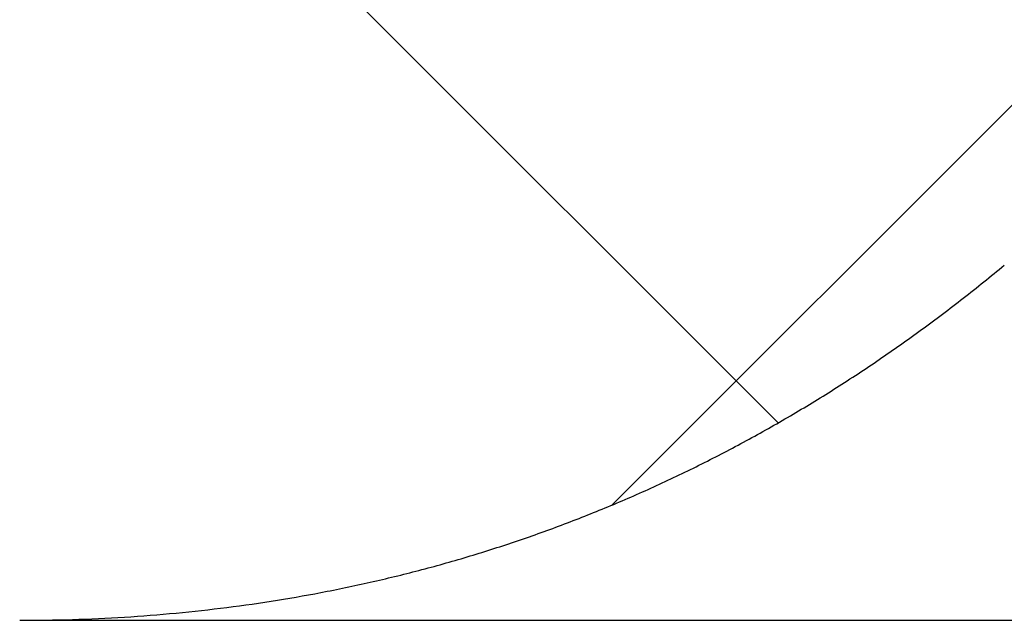
# Model space of a CAD drawing. Units: millimetres. Extents: x 75 to 4186, y 25 to 2945.
# Drawn here: x 2600 to 2606, y 1166 to 1170 of the extents above; entities that cross this region are included whole.
import ezdxf

# ---------------------------------------------------------------- set-up
doc = ezdxf.new("R2010")
doc.units = ezdxf.units.MM
doc.header["$LTSCALE"] = 5
doc.layers.get('0').update_dxf_attribs({"color": 1})
doc.layers.add('Article number', color=7, linetype='Continuous')
doc.layers.add('DIMENSION', color=3, linetype='Continuous')
doc.styles.add('SLDTEXTSTYLE1', font='TXT', dxfattribs={"width": 0.605})
doc.dimstyles.new('SLDDIMSTYLE2', dxfattribs={"dimtxt": 17.5, "dimasz": 17.5, "dimexe": 0, "dimexo": 0.0625, "dimgap": 4.375, "dimtad": 1, "dimdec": 0, "dimrnd": 1e-09, "dimzin": 12, "dimdsep": 46, "dimtxsty": 'SLDTEXTSTYLE1', "dimsah": 1, "dimcen": 0.09, "dimadec": 0, "dimazin": 3, "dimtfac": 1, "dimtdec": 0, "dimtofl": 0, "dimtmove": 0, "dimatfit": 3, "dimfxl": 0, "dimfrac": 2, "dimtolj": 1, "dimtzin": 12, "dimarcsym": 0})

# ---------------------------------------------------------------- blocks, each defined once
blk = doc.blocks.new('_D_11')
at = {"layer": 'DIMENSION'}
for p, q in [((2964.644366448802, 2487.390126773922), (3019.194743994853, 2487.390126773922)), ((3014.194743994854, 1165.890126773924), (3014.194743994853, 2487.390126773922)), ((2599.638332639288, 1165.890126773923), (3019.194743994854, 1165.890126773924))]:
    blk.add_line(p, q, dxfattribs=at)
for points in [[(3014.194743994853, 2487.390126773922), (3011.502436302545, 2469.890126773922), (3016.887051687161, 2469.890126773922)], [(3014.194743994854, 1165.890126773924), (3016.887051687162, 1183.390126773924), (3011.502436302547, 1183.390126773924)]]:
    blk.add_solid(points, dxfattribs=at)
at = {"layer": 'DIMENSION', "insert": (2991.636057384691, 1799.904016325086), "char_height": 17.5, "attachment_point": 1, "rotation": 90.00000000000007, "style": 'SLDTEXTSTYLE1'}
blk.add_mtext('1322', dxfattribs=at)
blk = doc.blocks.new('1037740-M_001_Sideview')
at = {"linetype": 'Continuous', "lineweight": 0}
h = blk.add_hatch(dxfattribs=at)
h.set_pattern_fill('ANSI37', scale=5, style=0)
h.set_pattern_definition([(45, (0, 0), (-11.22532015133644, 11.22532015133644), []), (135, (0, 0), (-11.22532015133644, -11.22532015133644), [])])
edge = h.paths.add_edge_path(flags=0)
edge.add_spline(control_points=[(2643.78557363836, 1205.124781344733), (2641.263189300914, 1197.828465384825), (2638.740804964128, 1190.53214942469), (2636.218420628034, 1183.235833464314)], knot_values=[0.4797025955980154, 0.4797025955980154, 0.4797025955980154, 0.4797025955980154, 0.5028626440434173, 0.5028626440434173, 0.5028626440434173, 0.5028626440434173], weights=[1, 1, 1, 1], degree=3, periodic=0)
edge.add_spline(control_points=[(2636.218420602404, 1183.235833396368), (2635.821739775631, 1182.088383894932), (2635.280829913782, 1180.98143684059), (2634.619335094673, 1179.963389375603), (2633.70465598061, 1178.555688625048), (2632.534378650401, 1177.286461884546), (2631.205355877256, 1176.26081196704), (2629.876420626124, 1175.235229593106), (2628.352114242152, 1174.424915583597), (2626.758631764678, 1173.896993523619), (2625.165145707424, 1173.369070277657), (2623.458535842079, 1173.108983735714), (2621.780131179205, 1173.138284860784)], knot_values=[0, 0, 0, 0, 0.003642247153897882, 0.003642247153897882, 0.003642247153897882, 0.008713258754072736, 0.008713258754072736, 0.008713258754072736, 0.01378394106257282, 0.01378394106257282, 0.01378394106257282, 0.01885464394533528, 0.01885464394533528, 0.01885464394533528, 0.01885464394533528], weights=[1, 1, 1, 1, 1, 1, 1, 1, 1, 1, 1, 1, 1], degree=3, periodic=0)
edge.add_line((2621.780131179205, 1173.138284860784), (2603.27110306639, 1173.461410345784))
edge.add_spline(control_points=[(2603.271103066109, 1173.461410329744), (2603.103021970598, 1173.46434465949), (2602.932116965563, 1173.438291744331), (2602.772540655317, 1173.385421467541), (2602.709287660717, 1173.364464701921), (2602.647295722748, 1173.339234343748), (2602.587385350993, 1173.310064587023), (2602.436239328777, 1173.236473110807), (2602.29571184564, 1173.135776552843), (2602.177441478808, 1173.016307118539), (2602.117868940767, 1172.956130612703), (2602.063209892622, 1172.890665915059), (2602.01463267779, 1172.821309204191)], knot_values=[0, 0, 0, 0, 0.0005043201211869133, 0.0005043201211869133, 0.0005043201211869133, 0.0007018233735766549, 0.0007018233735766549, 0.0007018233735766549, 0.001206150361347345, 0.001206150361347345, 0.001206150361347345, 0.001457474025563101, 0.001457474025563101, 0.001457474025563101, 0.001457474025563101], weights=[1, 1, 1, 1, 1, 1, 1, 1, 1, 1, 1, 1, 1], degree=3, periodic=0)
edge.add_line((2602.014631890159, 1172.821310030777), (2600.409628613745, 1170.52976211968))
edge.add_spline(control_points=[(2600.409628613745, 1170.52976211968), (2600.334831046913, 1170.42297057003), (2600.245244873501, 1170.325202070437), (2600.145383129375, 1170.241376399306), (2600.016729603614, 1170.133382409868), (2599.867650940691, 1170.046117852374), (2599.710499905008, 1169.986805261558), (2599.553349638062, 1169.927492960883), (2599.38379202126, 1169.894495546512), (2599.215867846112, 1169.890542470068), (2599.204096321621, 1169.890265358473), (2599.192320720629, 1169.890126773923), (2599.180545934869, 1169.890126773923)], knot_values=[0, 0, 0, 0, 0.0003911419176278618, 0.0003911419176278618, 0.0003911419176278618, 0.0008979526559828636, 0.0008979526559828636, 0.0008979526559828636, 0.001404758964043549, 0.001404758964043549, 0.001404758964043549, 0.001440083321322506, 0.001440083321322506, 0.001440083321322506, 0.001440083321322506], weights=[1, 1, 1, 1, 1, 1, 1, 1, 1, 1, 1, 1, 1], degree=3, periodic=0)
edge.add_line((2599.18054593486, 1169.890126773925), (2594.144366448801, 1169.890126773922))
edge.add_line((2594.144366448801, 1169.890126773922), (2594.144366448801, 1165.890126773923))
edge.add_line((2594.144366448801, 1165.890126773923), (2599.638332639288, 1165.890126773922))
edge.add_spline(control_points=[(2599.638334649993, 1165.890126773922), (2602.043780553739, 1165.890126773922), (2604.172140507656, 1166.658066400106), (2606.023414511741, 1168.193945652471)], knot_values=[0, 0, 0, 0, 1, 1, 1, 1], weights=[1, 1, 1, 1], degree=3, periodic=0)
edge.add_spline(control_points=[(2606.023414511741, 1168.193945652471), (2606.277270784087, 1168.404532986913), (2606.542790536255, 1168.603619641593), (2606.818708798018, 1168.789652446643)], knot_values=[0, 0, 0, 0, 1.000000000059946, 1.000000000059946, 1.000000000059946, 1.000000000059946], weights=[1, 1, 1, 1], degree=3, periodic=0)
edge.add_spline(control_points=[(2606.818708798028, 1168.789652446651), (2608.562288681813, 1169.965209940236), (2610.485526229889, 1170.534609820494), (2612.588486501098, 1170.497896920953)], knot_values=[0, 0, 0, 0, 1, 1, 1, 1], weights=[1, 1, 1, 1], degree=3, periodic=0)
edge.add_line((2612.588486496725, 1170.49789695312), (2621.73126444118, 1170.338284860779))
edge.add_spline(control_points=[(2621.73126444118, 1170.338284860781), (2623.170438903034, 1170.313160150491), (2624.623178791081, 1170.46502688368), (2626.02604273285, 1170.787249079691), (2627.967835380389, 1171.23325718672), (2629.859391596626, 1172.020736765479), (2631.54404179314, 1173.084426397352), (2633.228870612157, 1174.148228811632), (2634.753233792375, 1175.517645887088), (2635.990903592713, 1177.079214710852), (2637.228568191944, 1178.640776972377), (2638.21368562433, 1180.437558857555), (2638.864720406004, 1182.320759343392)], knot_values=[0, 0, 0, 0, 0.004318181265817213, 0.004318181265817213, 0.004318181265817213, 0.0103365518564223, 0.0103365518564223, 0.0103365518564223, 0.01635556318681346, 0.01635556318681346, 0.01635556318681346, 0.02237453134968577, 0.02237453134968577, 0.02237453134968577, 0.02237453134968577], weights=[1, 1, 1, 1, 1, 1, 1, 1, 1, 1, 1, 1, 1], degree=3, periodic=0)
edge.add_line((2638.864720406004, 1182.320759343392), (2712.27662582698, 1394.673985079486))
edge.add_spline(control_points=[(2712.27662582698, 1394.673985079486), (2713.375922095152, 1397.853838636581), (2714.891284456565, 1400.917819622217), (2716.751229073678, 1403.721482753027), (2716.785486779553, 1403.773122498653), (2716.819864520286, 1403.824682813982), (2716.854361739388, 1403.876162864626)], knot_values=[0, 0, 0, 0, 0.01009352705292261, 0.01009352705292261, 0.01009352705292261, 0.01027943639550924, 0.01027943639550924, 0.01027943639550924, 0.01027943639550924], weights=[1, 1, 1, 1, 1, 1, 1], degree=3, periodic=0)
edge.add_spline(control_points=[(2716.854363331365, 1403.876165240323), (2731.929821821401, 1426.373203171552), (2753.120229428354, 1459.994450332612), (2772.904825569123, 1494.447632041028), (2779.057947037674, 1505.494859742156)], knot_values=[0, 0, 0, 0, 0.6816912796022669, 1, 1, 1, 1], weights=[1, 1, 1, 1, 1], degree=3, periodic=0)
edge.add_spline(control_points=[(2779.057947037674, 1505.494859742156), (2782.283139909146, 1511.285325640356), (2787.277622283455, 1519.168862644677), (2790.520057954174, 1525.211776924268)], knot_values=[0, 0, 0, 0, 1, 1, 1, 1], weights=[1, 1, 1, 1], degree=3, periodic=0)
edge.add_spline(control_points=[(2790.520057954174, 1525.211776924268), (2818.001041412615, 1576.432046322455), (2842.404391334414, 1629.303639537858), (2866.379700549378, 1690.705516293551), (2869.154454754529, 1697.984685394524), (2871.870337220346, 1705.28575132531)], knot_values=[0, 0, 0, 0, 0.8818227561219001, 0.8818227561219001, 1, 1, 1, 1], weights=[1, 1, 1, 1, 1, 1], degree=3, periodic=0)
edge.add_spline(control_points=[(2871.870337222585, 1705.285751330583), (2873.825745239739, 1710.542102841077), (2878.487482058621, 1725.229474546961), (2878.581797812732, 1725.494859742156)], knot_values=[0, 0, 0, 0, 1, 1, 1, 1], weights=[1, 1, 1, 1], degree=3, periodic=0)
edge.add_spline(control_points=[(2878.581797812732, 1725.494859742157), (2886.71669805014, 1748.384801170574), (2906.46711154602, 1808.720049862774), (2931.949602206859, 1908.232054501586), (2950.129419651224, 2014.368249078519), (2956.885042388442, 2082.485886387704), (2958.890138192194, 2111.664528778541)], knot_values=[0, 0, 0, 0, 0.184193153124406, 0.481215055616213, 0.778236958108021, 1.000000000000012, 1.000000000000012, 1.000000000000012, 1.000000000000012], weights=[1, 1, 1, 1, 1, 1, 1], degree=3, periodic=0)
edge.add_arc((2959.039785280075, 2111.654245340952), 0.15, 90.00000000017292, 176.0689327618244, ccw=False)
edge.add_line((2959.039785280075, 2111.804245340953), (2959.058228869842, 2111.804245340952))
edge.add_arc((2959.058228869841, 2111.954245340953), 0.15, 270.0000000003482, 356.033371046499)
edge.add_arc((2069.044772503148, 2173.669160695934), 892.3005945136509, 356.033371046525, 356.2071844815376)
edge.add_spline(control_points=[(2959.391024129384, 2114.644562564933), (2959.398183709133, 2114.714084764974), (2959.324771470348, 2114.799515077093), (2959.253414606084, 2114.803957840709)], knot_values=[0, 0, 0, 0, 1, 1, 1, 1], weights=[1, 1, 1, 1], degree=3, periodic=0)
edge.add_arc((2959.262735736279, 2114.953667949026), 0.15, 176.1995755527116, 266.43729512639163, ccw=False)
edge.add_spline(control_points=[(2959.113065589684, 2114.963610142843), (2959.260295860994, 2117.180019991154), (2959.402433550602, 2119.396768098594), (2959.539476617351, 2121.61383109399)], knot_values=[1.268785173786024e-05, 1.268785173786024e-05, 1.268785173786024e-05, 1.268785173786024e-05, 1, 1, 1, 1], weights=[1, 1, 1, 1], degree=3, periodic=0)
edge.add_arc((2959.689190873441, 2121.604576823439), 0.15, 90.00000000017292, 176.4628827256948, ccw=False)
edge.add_line((2959.68919087344, 2121.754576823439), (2959.707696058711, 2121.75457682344))
edge.add_arc((2959.707696058711, 2121.90457682344), 0.15, 270.0000000000008, 356.4748612650051)
edge.add_spline(control_points=[(2959.857412246272, 2121.895353853094), (2960.458906496978, 2131.659391106451), (2960.96020646858, 2141.429499920377), (2961.366120851799, 2151.203703798596)], knot_values=[0, 0, 0, 0, 0.9938589867175361, 0.9938589867175361, 0.9938589867175361, 0.9938589867175361], weights=[1, 1, 1, 1], degree=3, periodic=0)
edge.add_arc((2961.216249862314, 2151.209923648119), 0.15, 357.6219213005417, 447.7763452398916)
edge.add_arc((2961.227889968798, 2151.509697742933), 0.15, 177.6464299864843, 267.7763452395369, ccw=False)
edge.add_spline(control_points=[(2961.078016503363, 2151.515857642145), (2961.171068484221, 2153.779859430836), (2961.258796753364, 2156.04381756781), (2961.341201310794, 2158.307732053067)], knot_values=[0, 0, 0, 0, 1, 1, 1, 1], weights=[1, 1, 1, 1], degree=3, periodic=0)
edge.add_spline(control_points=[(2961.34120126012, 2158.307730660948), (2961.342282611971, 2158.337438768169), (2961.343297901215, 2158.367149353572), (2961.344247112848, 2158.396861976375), (2961.376395611974, 2159.403187851778), (2961.332411888826, 2160.414791113303), (2961.213037081208, 2161.414528553239), (2960.947060462107, 2163.642023529535), (2960.293001504332, 2165.854352915932), (2959.304766190908, 2167.868271582769)], knot_values=[-8.918334266334602e-05, -8.918334266334602e-05, -8.918334266334602e-05, -8.918334266334602e-05, 0, 0, 0, 0.003020517777058352, 0.003020517777058352, 0.003020517777058352, 0.00982793766005255, 0.00982793766005255, 0.00982793766005255, 0.00982793766005255], weights=[1, 1, 1, 1, 1, 1, 1, 1, 1, 1], degree=3, periodic=0)
edge.add_line((2959.304766190908, 2167.868271582769), (2943.471396839017, 2200.134997597894))
edge.add_spline(control_points=[(2943.471396839017, 2200.134997597894), (2943.458485501911, 2200.161309532368), (2943.446718096461, 2200.188214138557), (2943.436162070129, 2200.215556245821), (2943.395726872607, 2200.320291064878), (2943.372824076858, 2200.433453658661), (2943.369340278527, 2200.545668856698), (2943.369145235154, 2200.55195131874), (2943.36900923295, 2200.558235891464), (2943.368932307853, 2200.564520909662)], knot_values=[0, 0, 0, 0, 8.792715561417656e-05, 8.792715561417656e-05, 8.792715561417656e-05, 0.0004292576259150151, 0.0004292576259150151, 0.0004292576259150151, 0.000448114092736907, 0.000448114092736907, 0.000448114092736907, 0.000448114092736907], weights=[1, 1, 1, 1, 1, 1, 1, 1, 1, 1], degree=3, periodic=0)
edge.add_line((2943.368932307853, 2200.564520909662), (2942.187786499394, 2297.067783396915))
edge.add_spline(control_points=[(2942.187786499394, 2297.067783396915), (2942.187586703728, 2297.084107320198), (2942.187786795681, 2297.100441030041), (2942.188386415612, 2297.116755160284), (2942.19249759685, 2297.22860992498), (2942.215977108666, 2297.341297449709), (2942.256880885223, 2297.445486082773), (2942.29778468737, 2297.54967478102), (2942.357241029354, 2297.64823827066), (2942.430326611412, 2297.733013877811), (2942.503410911871, 2297.817787998371), (2942.59213986481, 2297.891112960544), (2942.689165681516, 2297.946915804406), (2942.752936903057, 2297.983592800688), (2942.821189601629, 2298.013367931977), (2942.891452954084, 2298.035163162073)], knot_values=[-4.897543779225888e-05, -4.897543779225888e-05, -4.897543779225888e-05, -4.897543779225888e-05, 0, 0, 0, 0.0003357908750512841, 0.0003357908750512841, 0.0003357908750512841, 0.0006715821229398703, 0.0006715821229398703, 0.0006715821229398703, 0.001007367534473567, 0.001007367534473567, 0.001007367534473567, 0.001226270131511106, 0.001226270131511106, 0.001226270131511106, 0.001226270131511106], weights=[1, 1, 1, 1, 1, 1, 1, 1, 1, 1, 1, 1, 1, 1, 1, 1], degree=3, periodic=0)
edge.add_line((2942.891452954084, 2298.035163162073), (2944.222010333347, 2298.447893315457))
edge.add_spline(control_points=[(2944.222010333347, 2298.447893315457), (2945.333671757973, 2298.792723382502), (2946.419212394821, 2299.236644482984), (2947.453956394014, 2299.769564509136), (2949.443985910861, 2300.79448138035), (2951.284503233758, 2302.177115838898), (2952.823103145361, 2303.802964043017), (2953.495530169633, 2304.513521909015), (2954.117344539819, 2305.275586971824), (2954.678545383884, 2306.076901015456), (2955.962733485155, 2307.910536818207), (2956.948041819595, 2309.991183364501), (2957.552883235002, 2312.14653164234), (2958.11459583631, 2314.148190683919), (2958.363288484417, 2316.263450984795), (2958.281152277199, 2318.340808346605)], knot_values=[0.003235146219953165, 0.003235146219953165, 0.003235146219953165, 0.003235146219953165, 0.006715364473460536, 0.006715364473460536, 0.006715364473460536, 0.0134307202940813, 0.0134307202940813, 0.0134307202940813, 0.01633175157820617, 0.01633175157820617, 0.01633175157820617, 0.02304757450908288, 0.02304757450908288, 0.02304757450908288, 0.02928405753747184, 0.02928405753747184, 0.02928405753747184, 0.02928405753747184], weights=[1, 1, 1, 1, 1, 1, 1, 1, 1, 1, 1, 1, 1, 1, 1, 1], degree=3, periodic=0)
edge.add_arc((2944.375535255917, 2316.717905003886), 14, 6.656788253000521, 45.00000000000131)
edge.add_line((2954.275030192529, 2326.617399940498), (2914.131655999169, 2366.760774133859))
edge.add_arc((2914.838762780355, 2367.467880915045), 1, 157.8277167195026, 225.0000000000368, ccw=False)
edge.add_line((2913.912709524155, 2367.845273769616), (2920.904182146076, 2385.001072849427))
edge.add_arc((2919.978128889876, 2385.378465703997), 1, 337.8277167195043, 358.7075691331722)
edge.add_arc((2944.771819713788, 2384.819095229075), 23.8, 136.947864306005, 178.7075691330027, ccw=False)
edge.add_arc((2926.649645736396, 2401.749151647561), 1, 316.9478643060036, 337.8277167195043)
edge.add_line((2927.575698992596, 2401.37175879299), (2953.818790133654, 2465.767519628493))
edge.add_arc((2954.744843389854, 2465.390126773922), 1, 89.9999999999992, 157.8277167195223, ccw=False)
edge.add_line((2954.744843389854, 2466.390126773923), (2959.644366448801, 2466.390126773923))
edge.add_arc((2959.644366448802, 2470.390126773922), 4, 269.9999999999943, 360.0000000000073)
edge.add_line((2963.644366448801, 2470.390126773923), (2963.644366448802, 2480.390126773923))
edge.add_arc((2964.644366448801, 2480.390126773923), 1, 144.9031987724064, 180, ccw=False)
edge.add_arc((2960.144366448802, 2483.552404434091), 4.5, 324.9031987724139, 360.0000000000008)
edge.add_line((2964.644366448802, 2483.552404434091), (2964.644366448801, 2487.390126773922))
edge.add_line((2964.644366448801, 2487.390126773922), (2960.144366448802, 2487.390126773922))
edge.add_arc((2960.144366448802, 2486.890126773922), 0.5, 90, 180)
edge.add_line((2959.644366448802, 2486.890126773922), (2959.644366448801, 2469.890126773922))
edge.add_arc((2959.144366448802, 2469.890126773922), 0.5, 269.9999999999479, 360, ccw=False)
edge.add_line((2959.144366448801, 2469.390126773922), (2936.258580011174, 2469.390126773922))
edge.add_arc((2936.258580011174, 2465.590126773923), 3.8, 90, 135.0000000000049)
edge.add_line((2933.571574242665, 2468.277132542431), (2923.255291985536, 2457.960850285302))
edge.add_spline(control_points=[(2923.255291985536, 2457.960850285302), (2923.255138870095, 2457.960697169861), (2923.254985425644, 2457.960544382724), (2923.254831654304, 2457.960391926003), (2923.24280871096, 2457.948471768952), (2923.228562826187, 2457.938461540436), (2923.213271712762, 2457.931193586046), (2923.203808373192, 2457.926695606176), (2923.193821152892, 2457.92316833378), (2923.183631454765, 2457.920727704603), (2923.167325091671, 2457.916822016226), (2923.150124947835, 2457.915659162958), (2923.133442472476, 2457.917346437363), (2923.116805627876, 2457.91902909665), (2923.100228836165, 2457.923593344458), (2923.085079900935, 2457.93067329516), (2923.069931088708, 2457.937753188377), (2923.055794380748, 2457.94754411598), (2923.043842690181, 2457.959238922196), (2923.04345620326, 2457.959617102138), (2923.043071764791, 2457.959997386931), (2923.0426894088, 2457.960379742922)], knot_values=[0.0008963299048794227, 0.0008963299048794227, 0.0008963299048794227, 0.0008963299048794227, 0.0008969762444868643, 0.0008969762444868643, 0.0008969762444868643, 0.0009482205063481313, 0.0009482205063481313, 0.0009482205063481313, 0.000979654239319709, 0.000979654239319709, 0.000979654239319709, 0.001030396292096884, 0.001030396292096884, 0.001030396292096884, 0.001080999754238801, 0.001080999754238801, 0.001080999754238801, 0.00113160557015484, 0.00113160557015484, 0.00113160557015484, 0.001133220269460987, 0.001133220269460987, 0.001133220269460987, 0.001133220269460987], weights=[1, 1, 1, 1, 1, 1, 1, 1, 1, 1, 1, 1, 1, 1, 1, 1, 1, 1, 1, 1, 1, 1], degree=3, periodic=0)
edge.add_spline(control_points=[(2923.0426894088, 2457.960379742922), (2923.039554759715, 2457.963514392006), (2923.036277145981, 2457.966512281585), (2923.032876048072, 2457.969355621659), (2923.020050485598, 2457.980077875692), (2923.005197057819, 2457.988732563486), (2922.989546899333, 2457.994609154648), (2922.97388607009, 2458.000489752649), (2922.956997841937, 2458.003750851837), (2922.940273746577, 2458.00413509117), (2922.923495952949, 2458.00452056423), (2922.906423442112, 2458.002022225912), (2922.890455960494, 2457.99685671729), (2922.874418662868, 2457.991668623066), (2922.859055770538, 2457.98364811726), (2922.845626955307, 2457.973460960722), (2922.840148167732, 2457.969304729088), (2922.834941323857, 2457.964763692335), (2922.830078640714, 2457.959901009192)], knot_values=[0.0002397657124915146, 0.0002397657124915146, 0.0002397657124915146, 0.0002397657124915146, 0.0002529613683316386, 0.0002529613683316386, 0.0002529613683316386, 0.0003031067232599317, 0.0003031067232599317, 0.0003031067232599317, 0.0003532840599675002, 0.0003532840599675002, 0.0003532840599675002, 0.0004036228722016844, 0.0004036228722016844, 0.0004036228722016844, 0.0004541845802882132, 0.0004541845802882132, 0.0004541845802882132, 0.0004747112139563385, 0.0004747112139563385, 0.0004747112139563385, 0.0004747112139563385], weights=[1, 1, 1, 1, 1, 1, 1, 1, 1, 1, 1, 1, 1, 1, 1, 1, 1, 1, 1], degree=3, periodic=0)
edge.add_line((2922.830078640714, 2457.959901009192), (2918.593517654435, 2453.723340022913))
edge.add_spline(control_points=[(2918.593517654435, 2453.723340022913), (2918.589509906652, 2453.71933227513), (2918.585719063918, 2453.715095304265), (2918.582180140379, 2453.710668103708), (2918.571477724857, 2453.697279360088), (2918.562936802973, 2453.681857235208), (2918.55728092836, 2453.665676653139), (2918.551635572764, 2453.649526164348), (2918.548709429751, 2453.632168476483), (2918.548776922303, 2453.615059888793), (2918.548843876819, 2453.598087687272), (2918.551861322528, 2453.580885481047), (2918.557602166808, 2453.564913542708), (2918.563282218528, 2453.549110738905), (2918.57178790014, 2453.534071888085), (2918.582416497345, 2453.521070945157), (2918.585547921875, 2453.517240574054), (2918.588875262012, 2453.513562390025), (2918.592373658957, 2453.510063993079)], knot_values=[0.0005918112267486854, 0.0005918112267486854, 0.0005918112267486854, 0.0005918112267486854, 0.0006087055210579226, 0.0006087055210579226, 0.0006087055210579226, 0.0006601303899213557, 0.0006601303899213557, 0.0006601303899213557, 0.0007114650937678622, 0.0007114650937678622, 0.0007114650937678622, 0.0007623893663986391, 0.0007623893663986391, 0.0007623893663986391, 0.0008127668583797186, 0.0008127668583797186, 0.0008127668583797186, 0.0008275010822609716, 0.0008275010822609716, 0.0008275010822609716, 0.0008275010822609716], weights=[1, 1, 1, 1, 1, 1, 1, 1, 1, 1, 1, 1, 1, 1, 1, 1, 1, 1, 1], degree=3, periodic=0)
edge.add_spline(control_points=[(2918.592373658957, 2453.510063993079), (2918.59347371783, 2453.508963934206), (2918.594556607447, 2453.507846434045), (2918.59562152498, 2453.506712322191), (2918.607091325028, 2453.494497257834), (2918.616591155042, 2453.48011222605), (2918.623332478233, 2453.464772125919), (2918.630146346462, 2453.449266947193), (2918.634334553617, 2453.432349851364), (2918.635568692159, 2453.415458543847), (2918.636814499584, 2453.398407527615), (2918.635087604916, 2453.380901089613), (2918.630564217868, 2453.364413877589), (2918.626026490562, 2453.34787439702), (2918.618550076474, 2453.331896138294), (2918.608776971502, 2453.317802458654), (2918.603568349331, 2453.31029116593), (2918.597661558545, 2453.303219858311), (2918.59119822878, 2453.296756528546)], knot_values=[0.0006891959615712139, 0.0006891959615712139, 0.0006891959615712139, 0.0006891959615712139, 0.0006938485197347964, 0.0006938485197347964, 0.0006938485197347964, 0.0007445631200090818, 0.0007445631200090818, 0.0007445631200090818, 0.0007958323603439065, 0.0007958323603439065, 0.0007958323603439065, 0.0008475897239713299, 0.0008475897239713299, 0.0008475897239713299, 0.0008995061836224097, 0.0008995061836224097, 0.0008995061836224097, 0.0009270866847576303, 0.0009270866847576303, 0.0009270866847576303, 0.0009270866847576303], weights=[1, 1, 1, 1, 1, 1, 1, 1, 1, 1, 1, 1, 1, 1, 1, 1, 1, 1, 1], degree=3, periodic=0)
edge.add_line((2918.59119822878, 2453.296756528546), (2903.06782258409, 2437.773380883856))
edge.add_spline(control_points=[(2903.06782258409, 2437.773380883856), (2903.06233806429, 2437.767896364056), (2903.056419470126, 2437.762814452916), (2903.050168232468, 2437.758222945253), (2903.036511420306, 2437.748192074388), (2903.020959006033, 2437.740351648367), (2903.004767378884, 2437.735355840227), (2902.988745886975, 2437.730412526072), (2902.971666288858, 2437.728122427495), (2902.954909450225, 2437.72869941698), (2902.938279354083, 2437.729272042332), (2902.921518721819, 2437.732686328587), (2902.905999481456, 2437.738689758944), (2902.8905025543, 2437.744684557706), (2902.875822182652, 2437.753426593259), (2902.863177116183, 2437.76420595583), (2902.860186128207, 2437.766755641426), (2902.857294229641, 2437.769426343596), (2902.854515119557, 2437.772205453679)], knot_values=[9.009266674624457e-06, 9.009266674624457e-06, 9.009266674624457e-06, 9.009266674624457e-06, 3.226801669094249e-05, 3.226801669094249e-05, 3.226801669094249e-05, 8.353282593460264e-05, 8.353282593460264e-05, 8.353282593460264e-05, 0.0001342525367565544, 0.0001342525367565544, 0.0001342525367565544, 0.0001845879964502219, 0.0001845879964502219, 0.0001845879964502219, 0.0002348565567009291, 0.0002348565567009291, 0.0002348565567009291, 0.0002466488108849865, 0.0002466488108849865, 0.0002466488108849865, 0.0002466488108849865], weights=[1, 1, 1, 1, 1, 1, 1, 1, 1, 1, 1, 1, 1, 1, 1, 1, 1, 1, 1], degree=3, periodic=0)
edge.add_spline(control_points=[(2902.854515119557, 2437.772205453679), (2902.84655403593, 2437.780166537307), (2902.837623918366, 2437.787260423224), (2902.828069416815, 2437.793216026063), (2902.81397170714, 2437.802003544627), (2902.798167717173, 2437.808479366846), (2902.781961878831, 2437.812131312116), (2902.76568306509, 2437.815799702211), (2902.748556308859, 2437.816721066191), (2902.731974622442, 2437.814849024979), (2902.715235733705, 2437.812959235921), (2902.698596835556, 2437.808173379439), (2902.683401352023, 2437.80090296136), (2902.668050265711, 2437.793558093709), (2902.653752295752, 2437.783477157155), (2902.641671147597, 2437.771491799797), (2902.641526843115, 2437.771348639497), (2902.641382823253, 2437.771205191731), (2902.641239089724, 2437.771061458201)], knot_values=[0.0002717299842505781, 0.0002717299842505781, 0.0002717299842505781, 0.0002717299842505781, 0.0003054473993824979, 0.0003054473993824979, 0.0003054473993824979, 0.000355264943318406, 0.000355264943318406, 0.000355264943318406, 0.0004053040305444745, 0.0004053040305444745, 0.0004053040305444745, 0.0004558212102393669, 0.0004558212102393669, 0.0004558212102393669, 0.0005068642587863981, 0.0005068642587863981, 0.0005068642587863981, 0.0005074656190286629, 0.0005074656190286629, 0.0005074656190286629, 0.0005074656190286629], weights=[1, 1, 1, 1, 1, 1, 1, 1, 1, 1, 1, 1, 1, 1, 1, 1, 1, 1, 1], degree=3, periodic=0)
edge.add_line((2902.641239089724, 2437.771061458201), (2898.404678103443, 2433.534500471921))
edge.add_spline(control_points=[(2898.404678103443, 2433.534500471921), (2898.392873368749, 2433.522695737227), (2898.382916400137, 2433.508726054414), (2898.375612485449, 2433.493714180694), (2898.368203676834, 2433.478486716506), (2898.363323794545, 2433.461766624047), (2898.361389397503, 2433.444943300393), (2898.359460275796, 2433.428165855966), (2898.360408128004, 2433.41082005386), (2898.364166046984, 2433.39435547986), (2898.367907846028, 2433.377961532156), (2898.37454008642, 2433.361986781109), (2898.38351710447, 2433.347767929949), (2898.389412188593, 2433.338430606212), (2898.396391116664, 2433.329697956885), (2898.404199369713, 2433.321889703835)], knot_values=[0.0005564106842422662, 0.0005564106842422662, 0.0005564106842422662, 0.0005564106842422662, 0.0006064935789818288, 0.0006064935789818288, 0.0006064935789818288, 0.0006572987494612703, 0.0006572987494612703, 0.0006572987494612703, 0.0007079656477067899, 0.0007079656477067899, 0.0007079656477067899, 0.0007584127953765029, 0.0007584127953765029, 0.0007584127953765029, 0.0007914826281009642, 0.0007914826281009642, 0.0007914826281009642, 0.0007914826281009642], weights=[1, 1, 1, 1, 1, 1, 1, 1, 1, 1, 1, 1, 1, 1, 1, 1], degree=3, periodic=0)
edge.add_spline(control_points=[(2898.404199369713, 2433.321889703835), (2898.409435489527, 2433.316653584021), (2898.41429438114, 2433.311011401613), (2898.418695869771, 2433.305056504532), (2898.428681758077, 2433.291546316931), (2898.436461201805, 2433.276115848826), (2898.441391770037, 2433.260055567659), (2898.44634375018, 2433.243925541727), (2898.448560477888, 2433.226711341566), (2898.447868567794, 2433.209852483231), (2898.44717454595, 2433.192942170688), (2898.443535829491, 2433.175918638223), (2898.437266487183, 2433.160198088499), (2898.430994510833, 2433.144470933843), (2898.42191680684, 2433.129611579747), (2898.41079042874, 2433.116848947132), (2898.408524110072, 2433.114249341736), (2898.406167489724, 2433.11172578949), (2898.403728827333, 2433.109287127099)], knot_values=[0.0006702461453755945, 0.0006702461453755945, 0.0006702461453755945, 0.0006702461453755945, 0.0006925568879810157, 0.0006925568879810157, 0.0006925568879810157, 0.0007434053588066218, 0.0007434053588066218, 0.0007434053588066218, 0.000794477450097113, 0.000794477450097113, 0.000794477450097113, 0.0008457055811271231, 0.0008457055811271231, 0.0008457055811271231, 0.0008969527281001024, 0.0008969527281001024, 0.0008969527281001024, 0.0009072968720993783, 0.0009072968720993783, 0.0009072968720993783, 0.0009072968720993783], weights=[1, 1, 1, 1, 1, 1, 1, 1, 1, 1, 1, 1, 1, 1, 1, 1, 1, 1, 1], degree=3, periodic=0)
edge.add_line((2898.403728827333, 2433.109287127099), (2887.942678321548, 2422.648236621314))
edge.add_arc((2904.771819713788, 2405.819095229075), 23.8, 135.0000000000016, 224.9999999999993)
edge.add_line((2887.942678321548, 2388.989953836835), (2952.295131205207, 2324.637500953176))
edge.add_arc((2944.375535255919, 2316.717905003889), 11.1999999999983, 7.196291484060794, 44.99999999999591, ccw=False)
edge.add_spline(control_points=[(2955.487310889334, 2318.120918008825), (2955.813786447678, 2308.279066057411), (2947.309539978459, 2302.337349749141), (2943.392476750063, 2301.122302019736)], knot_values=[0, 0, 0, 0, 1, 1, 1, 1], weights=[1, 1, 1, 1], degree=3, periodic=0)
edge.add_spline(control_points=[(2943.392476750063, 2301.122302019736), (2942.568616246369, 2300.866729804671), (2941.744755542888, 2300.611173629638), (2940.920894839408, 2300.355617454608)], knot_values=[0, 0, 0, 0, 1, 1, 1, 1], weights=[1, 1, 1, 1], degree=3, periodic=0)
edge.add_spline(control_points=[(2940.920894839408, 2300.355617454608), (2937.178673037936, 2299.194804849195), (2933.436451236465, 2298.033992243781), (2927.529686225862, 2296.201752562311), (2925.365143016731, 2295.530325486254), (2923.2005998076, 2294.858898410197)], knot_values=[0, 0, 0, 0, 0.633548447374219, 0.633548447374219, 1, 1, 1, 1], weights=[1, 1, 1, 1, 1, 1], degree=3, periodic=0)
edge.add_spline(control_points=[(2923.200599807633, 2294.858898410207), (2922.913661711938, 2294.769892098949), (2922.628426421228, 2294.675198526256), (2922.34522775177, 2294.574928352112), (2919.938576339438, 2293.722822102177), (2917.645820373414, 2292.443511571115), (2915.656886710792, 2290.84282454132), (2913.669296225594, 2289.243218496136), (2911.930333598778, 2287.278577046094), (2910.584022503159, 2285.111389497575), (2909.237907201939, 2282.944517123748), (2908.247235257613, 2280.515421249478), (2907.694117980921, 2278.025155487183), (2907.140967956205, 2275.534742285481), (2907.010179896743, 2272.914473600499), (2907.312600431486, 2270.381357992158), (2907.615019843052, 2267.848251791694), (2908.358980273938, 2265.33243836271), (2909.482798427821, 2263.042216259872)], knot_values=[0, 0, 0, 0, 0.0009012770649717988, 0.0009012770649717988, 0.0009012770649717988, 0.008669170290487608, 0.008669170290487608, 0.008669170290487608, 0.01643171881577507, 0.01643171881577507, 0.01643171881577507, 0.02419315446115786, 0.02419315446115786, 0.02419315446115786, 0.03195508606782913, 0.03195508606782913, 0.03195508606782913, 0.03971697497622025, 0.03971697497622025, 0.03971697497622025, 0.03971697497622025], weights=[1, 1, 1, 1, 1, 1, 1, 1, 1, 1, 1, 1, 1, 1, 1, 1, 1, 1, 1], degree=3, periodic=0)
edge.add_line((2909.482798427821, 2263.042216259872), (2926.561250073291, 2228.23814470614))
edge.add_line((2926.561250073291, 2228.23814470614), (2926.916951800981, 2228.194470025715))
edge.add_spline(control_points=[(2926.916951800981, 2228.194470025715), (2929.080204922736, 2223.785989795494), (2931.243458044492, 2219.377509565274), (2933.406711166248, 2214.969029335053), (2935.62749777801, 2210.443301959448), (2937.848284389772, 2205.917574583844), (2940.069071001534, 2201.391847208239)], knot_values=[0.152981034659676, 0.152981034659676, 0.152981034659676, 0.152981034659676, 0.1677129475728478, 0.1677129475728478, 0.1677129475728478, 0.1828366677857953, 0.1828366677857953, 0.1828366677857953, 0.1828366677857953], weights=[1, 1, 1, 1, 1, 1, 1], degree=3, periodic=0)
edge.add_line((2940.069071001534, 2201.391847208239), (2939.713369274825, 2201.435521888566))
edge.add_line((2939.713369274825, 2201.435521888566), (2956.791820920495, 2166.631450334809))
edge.add_spline(control_points=[(2956.791820920495, 2166.631450334809), (2957.641646696496, 2164.899595613441), (2958.204087571021, 2162.99711712232), (2958.43282213194, 2161.081600187882), (2958.535264232904, 2160.223708059958), (2958.573154890532, 2159.355661372073), (2958.545861770615, 2158.492105715031), (2958.544992232611, 2158.464593489823), (2958.544056823157, 2158.437083267588), (2958.543055558368, 2158.409575521386)], knot_values=[0, 0, 0, 0, 0.005787376057360668, 0.005787376057360668, 0.005787376057360668, 0.00834981169373003, 0.00834981169373003, 0.00834981169373003, 0.008432389582357978, 0.008432389582357978, 0.008432389582357978, 0.008432389582357978], weights=[1, 1, 1, 1, 1, 1, 1, 1, 1, 1], degree=3, periodic=0)
edge.add_spline(control_points=[(2958.543054326824, 2158.40958221805), (2958.33817975011, 2152.781027968678), (2958.100353421088, 2147.152726024678), (2957.829593802829, 2141.524676244686)], knot_values=[0, 0, 0, 0, 0.999999999999529, 0.999999999999529, 0.999999999999529, 0.999999999999529], weights=[1, 1, 1, 1], degree=3, periodic=0)
edge.add_spline(control_points=[(2957.829593802829, 2141.52467624469), (2954.072072178926, 2063.420271737575), (2943.97091673669, 1985.621702374132), (2911.344833348191, 1832.673382209688), (2888.82033740723, 1757.524836310461), (2831.938139255882, 1611.846893675116), (2797.580986398495, 1541.318562918418), (2743.992100953944, 1450.763524057582), (2729.573677494428, 1427.889146511472), (2714.526699695814, 1405.435952715053)], knot_values=[0, 0, 0, 0, 0.298894667458703, 0.298894667458703, 0.597789334917405, 0.597789334917405, 0.896684002376108, 0.896684002376108, 1, 1, 1, 1], weights=[1, 1, 1, 1, 1, 1, 1, 1, 1, 1], degree=3, periodic=0)
edge.add_spline(control_points=[(2714.526699695814, 1405.435952715053), (2712.470707808634, 1402.36429612353), (2710.837853572906, 1399.081908710713), (2709.629982994334, 1395.588032401296)], knot_values=[0, 0, 0, 0, 1, 1, 1, 1], weights=[1, 1, 1, 1], degree=3, periodic=0)
edge.add_spline(control_points=[(2709.629982994334, 1395.588032401296), (2704.483472677739, 1380.701136621719), (2699.336883766733, 1365.813976837823), (2694.190294857744, 1350.926817053231), (2687.101630453564, 1330.421958104798), (2680.012966053207, 1309.917099155043), (2672.924301657201, 1289.412240203784), (2666.929506242643, 1272.07153572828), (2660.934710831198, 1254.7308312517), (2654.93991542323, 1237.390126773919)], knot_values=[0.278178782705357, 0.278178782705357, 0.278178782705357, 0.278178782705357, 0.3254337732846722, 0.3254337732846722, 0.3254337732846722, 0.3905205279416065, 0.3905205279416065, 0.3905205279416065, 0.4455635877577398, 0.4455635877577398, 0.4455635877577398, 0.4455635877577398], weights=[1, 1, 1, 1, 1, 1, 1, 1, 1, 1], degree=3, periodic=0)
edge.add_line((2654.93991542323, 1237.39012677392), (2654.764965216102, 1237.39012677392))
edge.add_spline(control_points=[(2654.764965204733, 1237.390126773923), (2654.742579684038, 1237.390126773923), (2654.719885452907, 1237.386261903149), (2654.698761824239, 1237.378852190016), (2654.677638189426, 1237.371442474727), (2654.657502537102, 1237.360283538559), (2654.640022367192, 1237.346299422989), (2654.622542345508, 1237.332315426), (2654.60723563287, 1237.315120586884), (2654.595369884288, 1237.296138823519), (2654.587406343409, 1237.283399463042), (2654.580846454995, 1237.269671264062), (2654.575937740562, 1237.255472186229)], knot_values=[0, 0, 0, 0, 6.71565620854727e-05, 6.71565620854727e-05, 6.71565620854727e-05, 0.0001343131593657066, 0.0001343131593657066, 0.0001343131593657066, 0.0002014691949208821, 0.0002014691949208821, 0.0002014691949208821, 0.0002461851105229723, 0.0002461851105229723, 0.0002461851105229723, 0.0002461851105229723], weights=[1, 1, 1, 1, 1, 1, 1, 1, 1, 1, 1, 1, 1], degree=3, periodic=0)
edge.add_spline(control_points=[(2654.575937752158, 1237.255472186381), (2654.161089871892, 1236.055472182255), (2653.746241991647, 1234.855472178122), (2653.331394111422, 1233.655472173983)], knot_values=[0.1676309928412124, 0.1676309928412124, 0.1676309928412124, 0.1676309928412124, 0.1714400463933392, 0.1714400463933392, 0.1714400463933392, 0.1714400463933392], weights=[1, 1, 1, 1], degree=3, periodic=0)
edge.add_spline(control_points=[(2653.331394111423, 1233.655472173984), (2653.324080404155, 1233.634316349959), (2653.320318404797, 1233.61160605523), (2653.320419670942, 1233.589221932524), (2653.320520937094, 1233.566837808057), (2653.324488262695, 1233.544162478577), (2653.331993089553, 1233.523073693481), (2653.339497915316, 1233.501984911458), (2653.350747224696, 1233.481901027182), (2653.364809426113, 1233.46448512559), (2653.37887179277, 1233.44706901935), (2653.396134959425, 1233.431840609724), (2653.415169362694, 1233.420060864193), (2653.434204131732, 1233.408280892301), (2653.45553519281, 1233.399624815248), (2653.477396155502, 1233.39480937339), (2653.483328351831, 1233.393502653878), (2653.489326347366, 1233.392465391083), (2653.495352855683, 1233.39170403263), (2653.503659591804, 1233.390654601778), (2653.512048813359, 1233.39012677394), (2653.520421576947, 1233.390126773922)], knot_values=[1.777223989483337e-15, 1.777223989483337e-15, 1.777223989483337e-15, 1.777223989483337e-15, 6.715305530857455e-05, 6.715305530857455e-05, 6.715305530857455e-05, 0.0001343061166449743, 0.0001343061166449743, 0.0001343061166449743, 0.0002014591520312668, 0.0002014591520312668, 0.0002014591520312668, 0.0002686129739485816, 0.0002686129739485816, 0.0002686129739485816, 0.0003357681002565184, 0.0003357681002565184, 0.0003357681002565184, 0.0003537513617226553, 0.0003537513617226553, 0.0003537513617226553, 0.0003788696524856559, 0.0003788696524856559, 0.0003788696524856559, 0.0003788696524856559], weights=[1, 1, 1, 1, 1, 1, 1, 1, 1, 1, 1, 1, 1, 1, 1, 1, 1, 1, 1, 1, 1, 1], degree=3, periodic=0)
edge.add_line((2653.520421577373, 1233.390126773922), (2653.557089156778, 1233.390126773921))
edge.add_spline(control_points=[(2653.557089156778, 1233.390126773921), (2652.924162265428, 1231.559305631057), (2652.291235374116, 1229.728484488178), (2651.658308482844, 1227.897663345287), (2649.54109983351, 1221.773369350884), (2647.423891184619, 1215.649075356328), (2645.306682536189, 1209.524781361612)], knot_values=[0.4497958694689653, 0.4497958694689653, 0.4497958694689653, 0.4497958694689653, 0.4556072825985397, 0.4556072825985397, 0.4556072825985397, 0.4750470856981662, 0.4750470856981662, 0.4750470856981662, 0.4750470856981662], weights=[1, 1, 1, 1, 1, 1, 1], degree=3, periodic=0)
edge.add_spline(control_points=[(2645.306682524658, 1209.524781361443), (2645.30177380701, 1209.510582274341), (2645.295213913614, 1209.49685406654), (2645.287250366238, 1209.484114698555), (2645.275384618346, 1209.46513294059), (2645.260077908635, 1209.447938106096), (2645.242597890553, 1209.43395411252), (2645.22511772528, 1209.41997000119), (2645.204982078756, 1209.408811068028), (2645.183858449886, 1209.401401354731), (2645.16273482714, 1209.393991643581), (2645.140040602314, 1209.390126773925), (2645.117655087863, 1209.390126773925)], knot_values=[0, 0, 0, 0, 4.507090249070526e-05, 4.507090249070526e-05, 4.507090249070526e-05, 0.0001127600105169426, 0.0001127600105169426, 0.0001127600105169426, 0.0001804496809318121, 0.0001804496809318121, 0.0001804496809318121, 0.0002481393160563322, 0.0002481393160563322, 0.0002481393160563322, 0.0002481393160563322], weights=[1, 1, 1, 1, 1, 1, 1, 1, 1, 1, 1, 1, 1], degree=3, periodic=0)
edge.add_line((2645.117655087864, 1209.390126773925), (2645.085181362556, 1209.39012677392))
edge.add_spline(control_points=[(2645.085181362537, 1209.39012677392), (2645.076799880902, 1209.390126773919), (2645.068401889926, 1209.389597841906), (2645.060086642255, 1209.38854622859), (2645.053471625595, 1209.387709640208), (2645.046890292722, 1209.386540390462), (2645.040391923053, 1209.385047233681), (2645.01857540701, 1209.380034364216), (2644.997323490511, 1209.371185811281), (2644.9783960111, 1209.359234252569), (2644.959468790931, 1209.347282857552), (2644.942343929719, 1209.331898914797), (2644.928439553202, 1209.314356286151), (2644.914535169182, 1209.296813648035), (2644.903467784256, 1209.276628473761), (2644.896153954071, 1209.255472294166)], knot_values=[-2.514444490475708e-05, -2.514444490475708e-05, -2.514444490475708e-05, -2.514444490475708e-05, 0, 0, 0, 2.000312300206107e-05, 2.000312300206107e-05, 2.000312300206107e-05, 8.803981471624145e-05, 8.803981471624145e-05, 8.803981471624145e-05, 0.0001560755713482681, 0.0001560755713482681, 0.0001560755713482681, 0.0002241113907816904, 0.0002241113907816904, 0.0002241113907816904, 0.0002241113907816904], weights=[1, 1, 1, 1, 1, 1, 1, 1, 1, 1, 1, 1, 1, 1, 1, 1], degree=3, periodic=0)
edge.add_spline(control_points=[(2644.896153954074, 1209.255472294174), (2644.473627943056, 1208.033262323887), (2644.051101932061, 1206.811052353592), (2643.628575921088, 1205.588842383289)], knot_values=[0.1972569646960102, 0.1972569646960102, 0.1972569646960102, 0.1972569646960102, 0.2011365173729434, 0.2011365173729434, 0.2011365173729434, 0.2011365173729434], weights=[1, 1, 1, 1], degree=3, periodic=0)
edge.add_spline(control_points=[(2643.628575909567, 1205.588842383259), (2643.621262201196, 1205.567686556022), (2643.617500203157, 1205.54497625731), (2643.617601470639, 1205.522592131214), (2643.617702738127, 1205.500208003773), (2643.621670064545, 1205.477532671864), (2643.629174890663, 1205.456443883342), (2643.636679718793, 1205.435355089166), (2643.647929032139, 1205.415271192551), (2643.661991240338, 1205.3978552807), (2643.674758241818, 1205.382043470118), (2643.690137264219, 1205.368042645599), (2643.707074770759, 1205.356811859655)], knot_values=[0, 0, 0, 0, 6.715306549901891e-05, 6.715306549901891e-05, 6.715306549901891e-05, 0.000134306134958253, 0.000134306134958253, 0.000134306134958253, 0.0002014592071736231, 0.0002014592071736231, 0.0002014592071736231, 0.0002622723252958004, 0.0002622723252958004, 0.0002622723252958004, 0.0002622723252958004], weights=[1, 1, 1, 1, 1, 1, 1, 1, 1, 1, 1, 1, 1], degree=3, periodic=0)
edge.add_spline(control_points=[(2643.707074770754, 1205.356811859651), (2643.724012275788, 1205.345581074707), (2643.739391297871, 1205.331580252988), (2643.752158299601, 1205.31576844493), (2643.766220506503, 1205.298352537803), (2643.777469819564, 1205.278268646221), (2643.784974647533, 1205.257179856754), (2643.792479475756, 1205.236091066573), (2643.796446802264, 1205.213415731912), (2643.796548068849, 1205.191031602198), (2643.796649335427, 1205.168647474108), (2643.792887335888, 1205.145937173722), (2643.785573626849, 1205.12478134461)], knot_values=[0.0001172472109878643, 0.0001172472109878643, 0.0001172472109878643, 0.0001172472109878643, 0.0001787222896519133, 0.0001787222896519133, 0.0001787222896519133, 0.0002464422939380002, 0.0002464422939380002, 0.0002464422939380002, 0.0003141623163932356, 0.0003141623163932356, 0.0003141623163932356, 0.0003818823334130645, 0.0003818823334130645, 0.0003818823334130645, 0.0003818823334130645], weights=[1, 1, 1, 1, 1, 1, 1, 1, 1, 1, 1, 1, 1], degree=3, periodic=0)
at = {"color": 7, "linetype": 'Continuous', "lineweight": 30}
blk.add_open_spline([(2599.638334649992, 1165.890126773922), (2599.752269379431, 1165.891120851584), (2599.978989912663, 1165.893098982559), (2600.317139043359, 1165.909304751758), (2600.651523699902, 1165.935238979223), (2600.982143291504, 1165.971825186126), (2601.308996745221, 1166.018820097997), (2601.632082970423, 1166.076288864595), (2601.951400757376, 1166.144214777913), (2602.266948831781, 1166.222602645426), (2602.578725872687, 1166.311451343169), (2602.886730546095, 1166.410761096447), (2603.190961529293, 1166.520531544512), (2603.491417565992, 1166.640762234096), (2603.788097407853, 1166.77145259831), (2604.081000172039, 1166.912601612022), (2604.370124124237, 1167.064209296849), (2604.655471353291, 1167.226271139222), (2604.937030259989, 1167.398799225596), (2605.214841603366, 1167.581742718877), (2605.488749225744, 1167.775288163483), (2605.759342344826, 1167.978724419789), (2605.93509358383, 1168.121963287959), (2606.023414511741, 1168.193945652472)], degree=3, knots=[0, 0, 0, 0, 0.04930463443802792, 0.09811207755262462, 0.1464703317980317, 0.1944287484516956, 0.2420379222115829, 0.2893495682219315, 0.3364163823723749, 0.3832918862558241, 0.4300302586952564, 0.4766861562451439, 0.5233145254859098, 0.5699704102580134, 0.6167087571866239, 0.6635842229158087, 0.7106509864010678, 0.7579625694075828, 0.8055716680351446, 0.8535299976725426, 0.90188815329343, 0.9506954864765247, 1, 1, 1, 1], dxfattribs=at)

msp = doc.modelspace()

# ---------------------------------------------------------------- block references
at = {"layer": 'Article number'}
msp.add_blockref('1037740-M_001_Sideview', (0, 0), dxfattribs=at)

# ---------------------------------------------------------------- dimensions: what is measured, and where the dimension line sits
at = {"layer": 'DIMENSION'}
dim = msp.add_linear_dim(base=(3014.194743994853, 2487.390126773922), p1=(2599.638332639288, 1165.890126773923), p2=(2964.644366448802, 2487.390126773922), angle=90.0000000000002, dimstyle='SLDDIMSTYLE2', dxfattribs=at)
dim.commit()
dim.dimension.update_dxf_attribs({"geometry": '_D_11', "text_midpoint": (3014.194743994854, 1826.640126773923), "dimtype": 160})

doc.saveas('drawing.dxf')
